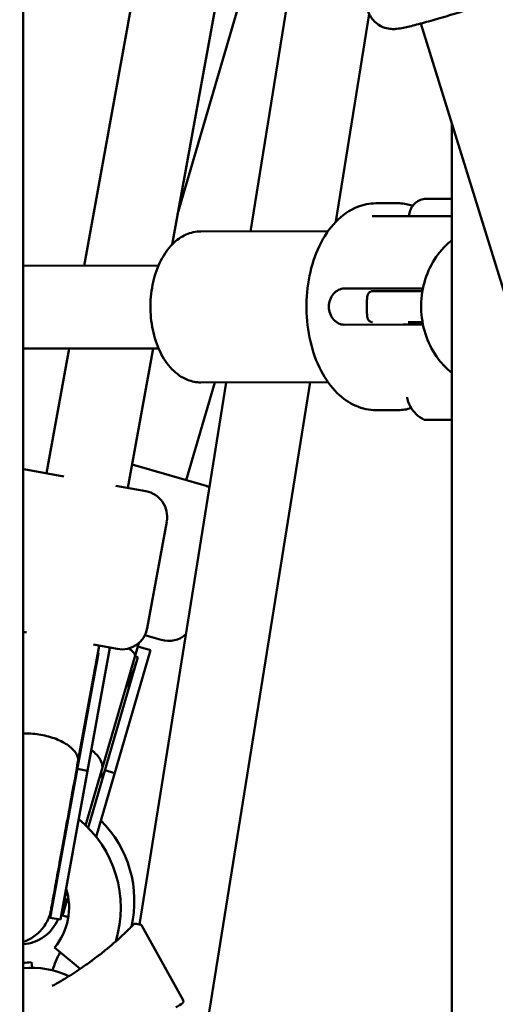
# Model space of a CAD drawing. Units: millimetres. Extents: x -10376 to 16152, y 0 to 15232.
# Drawn here: x 12802 to 12894, y 11347 to 11538 of the extents above; entities that cross this region are included whole.
import ezdxf

# ---------------------------------------------------------------- set-up
doc = ezdxf.new("R2010")
doc.units = ezdxf.units.MM
doc.layers.add('MD_Visible', color=7, linetype='Continuous', lineweight=50)
doc.styles.get("Standard").update_dxf_attribs({"font": 'Square-721-BT.ttf'})
doc.dimstyles.new('OLCU', dxfattribs={"dimtxt": 300, "dimasz": 150, "dimexe": 0.18, "dimexo": 0.0625, "dimgap": 50, "dimtad": 1, "dimdec": 0, "dimlfac": 0.1, "dimrnd": 5, "dimzin": 0, "dimdsep": 46, "dimtxsty": 'Standard', "dimcen": 0.09, "dimse1": 1, "dimse2": 1, "dimadec": 0, "dimazin": 0, "dimtfac": 1, "dimtdec": 0, "dimtofl": 0, "dimtmove": 0, "dimatfit": 3, "dimfxl": 1, "dimtolj": 1, "dimtzin": 0, "dimarcsym": 0})

# ---------------------------------------------------------------- blocks, each defined once
blk = doc.blocks.new('*D5')
at = {"color": 0, "lineweight": -2, "transparency": 16777216}
blk.add_line((8822.27, 12965.49), (15587.31, 12965.49), dxfattribs=at)
at = {"color": 0, "transparency": 16777216}
for points in [[(8822.27, 12998.83), (8822.27, 12932.16), (8622.27, 12965.49)], [(15587.31, 12998.83), (15587.31, 12932.16), (15787.31, 12965.49)]]:
    blk.add_solid(points, dxfattribs=at)
at = {"layer": 'Defpoints', "color": 0, "transparency": 16777216}
for p in [(15787.31, 12965.49), (8622.27, 9826.09), (15787.31, 9826.17)]:
    blk.add_point(p, dxfattribs=at)
at = {"color": 0, "transparency": 16777216, "insert": (12204.79, 13222.61), "char_height": 350, "attachment_point": 5}
blk.add_mtext('\\A1;715', dxfattribs=at)
blk = doc.blocks.new('*D28')
at = {"color": 0, "lineweight": -2, "transparency": 16777216}
blk.add_line((15868.37, 11645.4), (15868.37, 9968.17), dxfattribs=at)
at = {"color": 0, "transparency": 16777216}
for points in [[(15843.37, 11645.4), (15893.37, 11645.4), (15868.37, 11795.4)], [(15843.37, 9968.17), (15893.37, 9968.17), (15868.37, 9818.17)]]:
    blk.add_solid(points, dxfattribs=at)
at = {"layer": 'Defpoints', "color": 0, "transparency": 16777216}
for p in [(12127.3, 11795.4), (12157.61, 9818.17), (15868.37, 9818.17)]:
    blk.add_point(p, dxfattribs=at)
at = {"color": 0, "transparency": 16777216, "insert": (16020.79, 10806.79), "char_height": 200, "attachment_point": 5, "rotation": 90}
blk.add_mtext('\\A1;200', dxfattribs=at)

msp = doc.modelspace()

# ---------------------------------------------------------------- linework, layer by layer
at = {"layer": 'MD_Visible', "extrusion": (0, 1, 0)}
for p, q in [((12802.81, 10430.99), (12802.81, 11751.51)), ((12814.57, 11490.04), (12844.01, 11651.9)), ((12831.58, 11494.12), (12854.25, 11618.82)), ((12860.96, 11597.18), (12832.64, 11499.98)), ((12846.75, 11496.68), (12862.21, 11593.12)), ((12863.26, 11498.57), (12869.7, 11538.72)), ((12879.65, 11536.87), (12986.84, 11190.9)), ((12885.68, 10478.3), (12885.66, 11517.46)), ((12870.99, 11502.11), (12875.27, 11502.11)), ((12882.57, 11499.63), (12870.23, 11499.62)), ((12837.14, 11496.66), (12861.71, 11496.7)), ((12828.95, 11490.05), (12802.81, 11490.02)), ((12876.25, 11485.64), (12864.82, 11485.62)), ((12879.65, 11485.14), (12871.53, 11485.12)), ((12876.25, 11478.64), (12864.83, 11478.62)), ((12879.44, 11479.11), (12877.21, 11479.11)), ((12828.97, 11474.05), (12802.81, 11474.02)), ((12807.28, 11449.92), (12811.66, 11474.03)), ((12823.02, 11447.05), (12827.93, 11474.05)), ((12825.27, 11362.66), (12842.07, 11467.47)), ((12839.84, 11467.47), (12834.33, 11448.55)), ((12837.17, 11467.46), (12861.75, 11467.5)), ((12837.69, 11339.07), (12858.28, 11467.49)), ((12871.04, 11462.11), (12875.32, 11462.11)), ((12881.72, 11460.21), (12882.75, 11460.21)), ((12883.42, 11460.2), (12881.72, 11460.21)), ((12882.75, 11460.21), (12885.66, 11460.21)), ((12838.17, 11447.44), (12823.85, 11451.61)), ((12802.91, 11450.71), (12810.68, 11449.3)), ((12820.73, 11447.47), (12826.53, 11446.42)), ((12826.79, 11419.94), (12830.55, 11440.6)), ((12803.42, 11419.11), (12802.81, 11419.22)), ((12826.34, 11418.59), (12829.5, 11417.67)), ((12819.58, 11416.17), (12810.01, 11363.59)), ((12813.39, 11394.11), (12817.47, 11416.55)), ((12814.88, 11381.81), (12825.16, 11417.06)), ((12820.98, 11415.92), (12816.37, 11416.76)), ((12827.43, 11415.67), (12816.92, 11379.58)), ((12827.43, 11415.67), (12824.96, 11416.39)), ((12817.36, 11415.15), (12808.04, 11363.95)), ((12824.96, 11414.34), (12815.35, 11381.35)), ((12824.96, 11414.34), (12824.41, 11414.5)), ((12815.25, 11392.37), (12813.28, 11392.73)), ((12820.51, 11391.9), (12818.59, 11392.46)), ((12811.48, 11368.08), (12810.41, 11364.38)), ((12810.73, 11367.54), (12811.22, 11369.21)), ((12808.04, 11363.95), (12810.01, 11363.59)), ((12810.41, 11364.38), (12811.54, 11364.05)), ((12825.66, 11362.5), (12833.7, 11348)), ((12808.88, 11358.19), (12813.81, 11354.05)), ((12804.57, 11354.29), (12804.38, 11355.37))]:
    msp.add_line(p, q, dxfattribs=at)
at = {"layer": 'MD_Visible', "extrusion": (2.26247e-16, -5.94815e-42, -1)}
msp.add_arc((-12802.02, 11445.79), 5, 99.1177, 100.3102, dxfattribs=at)
at = {"layer": 'MD_Visible', "extrusion": (2.26247e-16, -4.24244e-42, -1)}
msp.add_arc((-12825.63, 11441.5), 5, 100.3102, 190.3102, dxfattribs=at)
at = {"layer": 'MD_Visible', "extrusion": (2.26247e-16, -2.56172e-42, -1)}
msp.add_arc((-12836.77, 11442.63), 5, 106.2404, 114.2043, dxfattribs=at)
at = {"layer": 'MD_Visible', "extrusion": (2.26247e-16, -4.9661e-42, -1)}
msp.add_arc((-12821.87, 11420.84), 5, 190.3102, 280.3102, dxfattribs=at)
at = {"layer": 'MD_Visible', "extrusion": (2.26247e-16, -3.23667e-42, -1)}
msp.add_arc((-12830.9, 11422.47), 5, 227.6694, 286.2404, dxfattribs=at)
at = {"layer": 'MD_Visible', "extrusion": (2.26247e-16, 9.69453e-39, -1)}
msp.add_arc((-12799.68, 11365.9), 22, 129.0401, 197.308, dxfattribs=at)
at = {"layer": 'MD_Visible', "extrusion": (2.26247e-16, -4.58145e-39, -1)}
msp.add_arc((-12802.29, 11367.19), 22, 134.9704, 193.1469, dxfattribs=at)
at = {"layer": 'MD_Visible'}
for centre, start, end in [((12799.68, 11365.9), 320, 17.8963), ((12802.29, 11367.19), 272.4739, 280)]:
    msp.add_arc(centre, 12, start, end, dxfattribs=at)
at = {"layer": 'MD_Visible', "extrusion": (2.26247e-16, 2.29776e-44, -1)}
msp.add_arc((-12802.29, 11367.19), 8.58, 175.139, 196.2404, dxfattribs=at)
at = {"layer": 'MD_Visible', "extrusion": (2.26247e-16, 7.63273e-45, -1)}
msp.add_arc((-12799.68, 11365.9), 8.58, 180.1376, 190.3102, dxfattribs=at)
at = {"layer": 'MD_Visible', "extrusion": (2.26247e-16, 2.85696e-43, -1)}
msp.add_arc((-12802.17, 11366.78), 8, 202.8153, 265.4343, dxfattribs=at)
at = {"layer": 'MD_Visible', "extrusion": (2.26247e-16, -4.67169e-39, -1)}
msp.add_arc((-12824.3, 11349.07), 16.5, 16.5339, 29.7702, dxfattribs=at)
at = {"layer": 'MD_Visible', "extrusion": (2.26247e-16, 9.49071e-39, -1)}
msp.add_arc((-12804.37, 11337.79), 16.5, 84.5919, 116.0164, dxfattribs=at)
at = {"layer": 'MD_Visible'}
for centre, major_axis, ratio, start_param, end_param in [((12884.43, 11485.62), (-5.5, 0), 0.000912, -0.656091, 0.4297), ((12879.66, 11477.14), (0, 2), 0.67702, 0.000029, 0.001239), ((12816.73, 11416.74), (-7.68, 2.24), 0.239413, 3.141593, 3.77518), ((12808.78, 11415.92), (-2.79, -15.33), 0.550246, 1.391448, 1.570796), ((12816.51, 11416), (-4.36, -14.96), 0.550246, 1.202507, 1.570796), ((12805.52, 11395.54), (7.87, -1.43), 0.484789, 0.000002, 0.009228)]:
    msp.add_ellipse(centre, major_axis=major_axis, ratio=ratio, start_param=start_param, end_param=end_param, dxfattribs=at)
for points, knots in [([(12901.93, 11549.43), (12902.09, 11548.91), (12902.16, 11548.37), (12902.14, 11547.35), (12902.05, 11546.87), (12901.78, 11545.97), (12901.58, 11545.59), (12901.15, 11544.88), (12900.92, 11544.62), (12900.48, 11544.17), (12900.29, 11544.01), (12899.92, 11543.73), (12899.77, 11543.64), (12899.39, 11543.4), (12899.21, 11543.31), (12898.22, 11542.81), (12897.43, 11542.51), (12895.39, 11541.76), (12894.3, 11541.38), (12891.96, 11540.59), (12890.74, 11540.18), (12888.23, 11539.38), (12886.94, 11538.98), (12884.42, 11538.22), (12883.18, 11537.86), (12880.87, 11537.2), (12879.8, 11536.9), (12877.86, 11536.4), (12877.03, 11536.2), (12875.88, 11535.96), (12875.52, 11535.89), (12874.79, 11535.82), (12874.56, 11535.8), (12873.91, 11535.82), (12873.6, 11535.83), (12872.66, 11536.06), (12872.13, 11536.21), (12870.97, 11537), (12870.46, 11537.46), (12869.79, 11538.49), (12869.59, 11538.91), (12869.45, 11539.36)], [2.82032, 2.82032, 2.82032, 2.82032, 2.834712, 2.834712, 2.850568, 2.850568, 2.871236, 2.871236, 2.901203, 2.901203, 2.940876, 2.940876, 2.991771, 2.991771, 3.083276, 3.083276, 3.516507, 3.516507, 3.874656, 3.874656, 4.20599, 4.20599, 4.532472, 4.532472, 4.858727, 4.858727, 5.188843, 5.188843, 5.536319, 5.536319, 5.749116, 5.749116, 5.834512, 5.834512, 5.888655, 5.888655, 5.926554, 5.926554, 5.949355, 5.949355, 5.961912, 5.961912, 5.961912, 5.961912]), ([(12877.43, 11499.63), (12877.43, 11499.99), (12877.49, 11500.35), (12877.72, 11501.03), (12877.89, 11501.35), (12878.31, 11501.92), (12878.58, 11502.17), (12879.16, 11502.58), (12879.49, 11502.74), (12880, 11502.89), (12880.17, 11502.92), (12880.43, 11502.95), (12880.51, 11502.96), (12880.61, 11502.97), (12880.63, 11502.97), (12880.66, 11502.97), (12880.67, 11502.97), (12880.69, 11502.97), (12880.7, 11502.97), (12880.72, 11502.97), (12880.72, 11502.97), (12880.74, 11502.97), (12880.75, 11502.97), (12880.78, 11502.97), (12880.8, 11502.97), (12880.89, 11502.97), (12881, 11502.97), (12881.35, 11502.97), (12881.61, 11502.97), (12882.2, 11502.97), (12882.53, 11502.98), (12883.24, 11502.98), (12883.62, 11502.98), (12884.4, 11502.98), (12884.79, 11502.98), (12885.34, 11502.98), (12885.5, 11502.98), (12885.66, 11502.98)], [0.000591, 0.000591, 0.000591, 0.000591, 0.108638, 0.108638, 0.215313, 0.215313, 0.322059, 0.322059, 0.428802, 0.428802, 0.481614, 0.481614, 0.505979, 0.505979, 0.512473, 0.512473, 0.516161, 0.516161, 0.521585, 0.521585, 0.527592, 0.527592, 0.539019, 0.539019, 0.573228, 0.573228, 0.676677, 0.676677, 0.803914, 0.803914, 0.920924, 0.920924, 1.037574, 1.037574, 1.154095, 1.154095, 1.204172, 1.204172, 1.204172, 1.204172]), ([(12871.04, 11462.11), (12869.7, 11462.11), (12868.37, 11462.39), (12865.8, 11463.51), (12864.59, 11464.36), (12862.29, 11466.62), (12861.25, 11468.08), (12859.48, 11471.44), (12858.79, 11473.37), (12857.84, 11477.44), (12857.58, 11479.58), (12857.52, 11483.87), (12857.72, 11486.01), (12858.56, 11490.12), (12859.2, 11492.08), (12860.9, 11495.63), (12861.96, 11497.23), (12864.44, 11499.79), (12865.85, 11500.79), (12868.54, 11501.86), (12869.77, 11502.11), (12870.99, 11502.11)], [1.569639, 1.569639, 1.569639, 1.569639, 1.831206, 1.831206, 2.113804, 2.113804, 2.437163, 2.437163, 2.779385, 2.779385, 3.121257, 3.121257, 3.461562, 3.461562, 3.803148, 3.803148, 4.14584, 4.14584, 4.471538, 4.471538, 4.711232, 4.711232, 4.711232, 4.711232]), ([(12875.27, 11502.11), (12875.69, 11502.11), (12876.1, 11502.08), (12876.93, 11501.96), (12877.34, 11501.86), (12877.86, 11501.7), (12877.98, 11501.66), (12878.09, 11501.62)], [4.7112318, 4.7112318, 4.7112318, 4.7112318, 4.8051022, 4.8051022, 4.8989725, 4.8989725, 4.9254811, 4.9254811, 4.9254811, 4.9254811]), ([(12882.57, 11499.63), (12882.92, 11499.63), (12883.32, 11499.63), (12884.19, 11499.63), (12884.67, 11499.63), (12885.32, 11499.63), (12885.49, 11499.63), (12885.66, 11499.63)], [0, 0, 0, 0, 0.1346736, 0.1346736, 0.2786651, 0.2786651, 0.3294598, 0.3294598, 0.3294598, 0.3294598]), ([(12837.14, 11496.66), (12836.16, 11496.66), (12835.19, 11496.45), (12833.33, 11495.62), (12832.44, 11494.99), (12830.78, 11493.32), (12830.02, 11492.24), (12828.76, 11489.77), (12828.26, 11488.36), (12827.59, 11485.39), (12827.41, 11483.83), (12827.39, 11480.7), (12827.54, 11479.14), (12828.16, 11476.15), (12828.63, 11474.72), (12829.87, 11472.14), (12830.65, 11470.99), (12832.44, 11469.13), (12833.46, 11468.41), (12835.41, 11467.64), (12836.29, 11467.46), (12837.17, 11467.46)], [1.571953, 1.571953, 1.571953, 1.571953, 1.837289, 1.837289, 2.123345, 2.123345, 2.447624, 2.447624, 2.788057, 2.788057, 3.127844, 3.127844, 3.466218, 3.466218, 3.805797, 3.805797, 4.146519, 4.146519, 4.472337, 4.472337, 4.713546, 4.713546, 4.713546, 4.713546]), ([(12885.66, 11494.97), (12885.56, 11494.9), (12885.47, 11494.82), (12884.19, 11493.77), (12883.16, 11492.58), (12881.45, 11489.88), (12880.79, 11488.37), (12879.91, 11485.18), (12879.7, 11483.5), (12879.77, 11480.14), (12880.04, 11478.47), (12881.04, 11475.3), (12881.77, 11473.8), (12883.53, 11471.27), (12884.53, 11470.2), (12885.66, 11469.32)], [0.59598, 0.59598, 0.59598, 0.59598, 0.620634, 0.620634, 0.938962, 0.938962, 1.263602, 1.263602, 1.591597, 1.591597, 1.920478, 1.920478, 2.24822, 2.24822, 2.544557, 2.544557, 2.544557, 2.544557]), ([(12864.83, 11478.62), (12864.48, 11478.62), (12864.1, 11478.71), (12863.39, 11479.07), (12863.05, 11479.33), (12862.51, 11479.95), (12862.28, 11480.35), (12861.96, 11481.21), (12861.88, 11481.68), (12861.88, 11482.56), (12861.96, 11483.03), (12862.27, 11483.89), (12862.51, 11484.28), (12863.05, 11484.9), (12863.38, 11485.17), (12864.1, 11485.53), (12864.48, 11485.62), (12864.82, 11485.62)], [0, 0, 0, 0, 0.132135, 0.132135, 0.264271, 0.264271, 0.396402, 0.396402, 0.528533, 0.528533, 0.660664, 0.660664, 0.792795, 0.792795, 0.92493, 0.92493, 1.057066, 1.057066, 1.057066, 1.057066]), ([(12869.35, 11484.26), (12869.31, 11483.97), (12869.28, 11483.69), (12869.23, 11483.12), (12869.22, 11482.83), (12869.2, 11482.26), (12869.2, 11481.97), (12869.22, 11481.4), (12869.23, 11481.12), (12869.28, 11480.54), (12869.31, 11480.26), (12869.35, 11479.98)], [1.408993, 1.408993, 1.408993, 1.408993, 1.4737036, 1.4737036, 1.5384143, 1.5384143, 1.603125, 1.603125, 1.6678356, 1.6678356, 1.7325463, 1.7325463, 1.7325463, 1.7325463]), ([(12869.36, 11484.26), (12869.37, 11484.36), (12869.4, 11484.46), (12869.5, 11484.65), (12869.56, 11484.74), (12869.71, 11484.89), (12869.79, 11484.96), (12869.93, 11485.03), (12869.98, 11485.05), (12870.08, 11485.08), (12870.13, 11485.09), (12870.2, 11485.1), (12870.21, 11485.11), (12870.23, 11485.11), (12870.24, 11485.11), (12870.27, 11485.11), (12870.27, 11485.11), (12870.29, 11485.11), (12870.29, 11485.11), (12870.31, 11485.12), (12870.31, 11485.12), (12870.32, 11485.12), (12870.33, 11485.12), (12870.35, 11485.12), (12870.36, 11485.12), (12870.43, 11485.12), (12870.52, 11485.12), (12870.85, 11485.12), (12871.14, 11485.12), (12871.53, 11485.12)], [0.0001978, 0.0001978, 0.0001978, 0.0001978, 0.0315004, 0.0315004, 0.0634193, 0.0634193, 0.0948894, 0.0948894, 0.1106435, 0.1106435, 0.1264336, 0.1264336, 0.1307813, 0.1307813, 0.1343723, 0.1343723, 0.1389996, 0.1389996, 0.1433734, 0.1433734, 0.1505069, 0.1505069, 0.1668125, 0.1668125, 0.2156655, 0.2156655, 0.3626305, 0.3626305, 0.595874, 0.595874, 0.595874, 0.595874]), ([(12880.08, 11485.64), (12879.95, 11485.64), (12879.83, 11485.64), (12879.12, 11485.64), (12878.49, 11485.64), (12877.3, 11485.64), (12876.73, 11485.64), (12876.25, 11485.64)], [-2.8307757, -2.8307757, -2.8307757, -2.8307757, -2.7930906, -2.7930906, -2.6095283, -2.6095283, -2.4259661, -2.4259661, -2.4259661, -2.4259661]), ([(12879.65, 11485.14), (12879.67, 11485.14), (12879.71, 11485.14), (12879.81, 11485.16), (12879.87, 11485.18), (12879.93, 11485.21)], [0, 0, 0, 0, 0.03603313, 0.03603313, 0.07789481, 0.07789481, 0.07789481, 0.07789481]), ([(12870.34, 11479.12), (12870.34, 11479.12), (12870.33, 11479.12), (12870.32, 11479.12), (12870.32, 11479.12), (12870.3, 11479.12), (12870.3, 11479.12), (12870.28, 11479.12), (12870.27, 11479.12), (12870.25, 11479.12), (12870.24, 11479.12), (12870.2, 11479.13), (12870.17, 11479.13), (12870.09, 11479.15), (12870.04, 11479.16), (12869.92, 11479.21), (12869.85, 11479.25), (12869.69, 11479.35), (12869.61, 11479.43), (12869.48, 11479.6), (12869.43, 11479.69), (12869.38, 11479.85), (12869.36, 11479.91), (12869.35, 11479.98)], [0.9291216, 0.9291216, 0.9291216, 0.9291216, 0.9415098, 0.9415098, 0.9519362, 0.9519362, 0.9597939, 0.9597939, 0.9639898, 0.9639898, 0.9682003, 0.9682003, 0.9766573, 0.9766573, 0.9933969, 0.9933969, 1.0167084, 1.0167084, 1.0491807, 1.0491807, 1.0803548, 1.0803548, 1.0994656, 1.0994656, 1.0994656, 1.0994656]), ([(12880.08, 11478.64), (12879.96, 11478.64), (12879.83, 11478.64), (12879.12, 11478.64), (12878.49, 11478.64), (12877.3, 11478.64), (12876.74, 11478.64), (12876.25, 11478.64)], [-7.682778, -7.682778, -7.682778, -7.682778, -7.6450228, -7.6450228, -7.4614605, -7.4614605, -7.2778982, -7.2778982, -7.2778982, -7.2778982]), ([(12879.76, 11479.12), (12879.74, 11479.12), (12879.72, 11479.12), (12879.31, 11479.12), (12879, 11479.12), (12878.68, 11479.12), (12878.6, 11479.12), (12878.51, 11479.12), (12878.49, 11479.12), (12878.46, 11479.12), (12878.46, 11479.12), (12878.45, 11479.12), (12878.45, 11479.12), (12878.45, 11479.12)], [1.5419179, 1.5419179, 1.5419179, 1.5419179, 1.5512635, 1.5512635, 1.7423697, 1.7423697, 1.8368784, 1.8368784, 1.8873397, 1.8873397, 1.9149895, 1.9149895, 1.9218485, 1.9218485, 1.9218485, 1.9218485]), ([(12879.93, 11479.06), (12879.89, 11479.08), (12879.85, 11479.1), (12879.74, 11479.13), (12879.68, 11479.14), (12879.66, 11479.14)], [0.01458356, 0.01458356, 0.01458356, 0.01458356, 0.04578421, 0.04578421, 0.09272801, 0.09272801, 0.09272801, 0.09272801]), ([(12880.34, 11460.25), (12879.76, 11460.53), (12879.22, 11460.9), (12878.3, 11461.78), (12877.91, 11462.29), (12877.33, 11463.4), (12877.12, 11464), (12877.02, 11464.62)], [0, 0, 0, 0, 0.1923454, 0.1923454, 0.3812178, 0.3812178, 0.568366, 0.568366, 0.568366, 0.568366]), ([(12877.82, 11462.5), (12877.81, 11462.5), (12877.8, 11462.49), (12877.38, 11462.37), (12876.97, 11462.27), (12876.15, 11462.14), (12875.73, 11462.11), (12875.32, 11462.11)], [1.3802319, 1.3802319, 1.3802319, 1.3802319, 1.3827566, 1.3827566, 1.4761979, 1.4761979, 1.5696392, 1.5696392, 1.5696392, 1.5696392]), ([(12885.66, 11460.2), (12885.61, 11460.2), (12885.55, 11460.2), (12885.1, 11460.2), (12884.68, 11460.2), (12883.86, 11460.2), (12883.44, 11460.2), (12882.67, 11460.2), (12882.3, 11460.2), (12881.66, 11460.2), (12881.38, 11460.2), (12880.94, 11460.2), (12880.77, 11460.2), (12880.63, 11460.2), (12880.6, 11460.21), (12880.57, 11460.21), (12880.56, 11460.21), (12880.55, 11460.21), (12880.55, 11460.21), (12880.54, 11460.21), (12880.54, 11460.21), (12880.53, 11460.21), (12880.53, 11460.21), (12880.52, 11460.21), (12880.52, 11460.21), (12880.51, 11460.21), (12880.51, 11460.21), (12880.49, 11460.21), (12880.49, 11460.21), (12880.47, 11460.21), (12880.46, 11460.22), (12880.43, 11460.22), (12880.41, 11460.23), (12880.37, 11460.24), (12880.36, 11460.25), (12880.34, 11460.25)], [0.501261, 0.501261, 0.501261, 0.501261, 0.5178256, 0.5178256, 0.6418479, 0.6418479, 0.7658611, 0.7658611, 0.8898758, 0.8898758, 1.0139049, 1.0139049, 1.1379903, 1.1379903, 1.1873421, 1.1873421, 1.2110857, 1.2110857, 1.2226531, 1.2226531, 1.2259728, 1.2259728, 1.2277206, 1.2277206, 1.2293569, 1.2293569, 1.2315457, 1.2315457, 1.2336245, 1.2336245, 1.2369392, 1.2369392, 1.2435808, 1.2435808, 1.2479734, 1.2479734, 1.2479734, 1.2479734]), ([(12813.4, 11394.15), (12813.48, 11394.65), (12813.36, 11395.18), (12813.03, 11395.72), (12812.71, 11396.25), (12812.21, 11396.76), (12811.54, 11397.24), (12810.87, 11397.72), (12810.06, 11398.15), (12809.15, 11398.51), (12808.23, 11398.87), (12807.24, 11399.15), (12806.21, 11399.33), (12805.19, 11399.52), (12804.15, 11399.61), (12803.17, 11399.59), (12803.05, 11399.59), (12802.93, 11399.59), (12802.81, 11399.58)], [-2.510223, -2.510223, -2.510223, -2.510223, -2.193989, -2.193989, -2.193989, -1.88139, -1.88139, -1.88139, -1.568961, -1.568961, -1.568961, -1.256605, -1.256605, -1.256605, -0.944249, -0.944249, -0.944249, -0.905499, -0.905499, -0.905499, -0.905499]), ([(12818.04, 11392.62), (12818.04, 11392.63), (12818.04, 11392.63), (12818.04, 11392.64), (12818.18, 11393.14), (12818.11, 11393.69), (12817.84, 11394.26), (12817.58, 11394.82), (12817.13, 11395.38), (12816.52, 11395.93), (12816.35, 11396.08), (12816.17, 11396.23), (12815.97, 11396.37)], [-2.5191937, -2.5191937, -2.5191937, -2.5191937, -2.516194, -2.516194, -2.516194, -2.1955286, -2.1955286, -2.1955286, -1.8829004, -1.8829004, -1.8829004, -1.7964764, -1.7964764, -1.7964764, -1.7964764]), ([(12813.39, 11394.11), (12813.07, 11392.37), (12812.72, 11390.42), (12812, 11386.48), (12811.63, 11384.43), (12810.91, 11380.44), (12810.55, 11378.46), (12809.88, 11374.8), (12809.57, 11373.08), (12809.03, 11370.12), (12808.8, 11368.84), (12808.44, 11366.88), (12808.31, 11366.17), (12808.21, 11365.6), (12808.19, 11365.5), (12808.18, 11365.43), (12808.17, 11365.43), (12808.17, 11365.41), (12808.17, 11365.41), (12808.17, 11365.38), (12808.16, 11365.37), (12808.16, 11365.35), (12808.16, 11365.34), (12808.15, 11365.32), (12808.15, 11365.29), (12808.12, 11365.17), (12808.1, 11365.07), (12808.05, 11364.87), (12808.02, 11364.77), (12807.91, 11364.37), (12807.81, 11364.08), (12807.36, 11363.02), (12806.91, 11362.28), (12805.8, 11361), (12805.13, 11360.44), (12803.9, 11359.71), (12803.37, 11359.47), (12802.81, 11359.28)], [0, 0, 0, 0, 0.621912, 0.621912, 1.232575, 1.232575, 1.84363, 1.84363, 2.454676, 2.454676, 3.065748, 3.065748, 3.676926, 3.676926, 3.980191, 3.980191, 4.004087, 4.004087, 4.022045, 4.022045, 4.029884, 4.029884, 4.033743, 4.033743, 4.041597, 4.041597, 4.073069, 4.073069, 4.103765, 4.103765, 4.195976, 4.195976, 4.449658, 4.449658, 4.704568, 4.704568, 4.878643, 4.878643, 4.878643, 4.878643]), ([(12813.24, 11392.52), (12813.24, 11392.52), (12813.24, 11392.51), (12813.19, 11392.27), (12813.11, 11392.04), (12812.98, 11391.82)], [-2.6998268, -2.6998268, -2.6998268, -2.6998268, -2.6966084, -2.6966084, -2.5466824, -2.5466824, -2.5466824, -2.5466824]), ([(12818.53, 11392.26), (12818.53, 11392.26), (12818.53, 11392.25), (12818.38, 11391.76), (12818.05, 11391.33), (12817.56, 11390.98)], [-2.6998268, -2.6998268, -2.6998268, -2.6998268, -2.6966084, -2.6966084, -2.3827132, -2.3827132, -2.3827132, -2.3827132]), ([(12822.08, 11360.61), (12822.09, 11360.62), (12822.09, 11360.62), (12822.2, 11360.72), (12822.3, 11360.82), (12822.51, 11361.01), (12822.62, 11361.12), (12822.82, 11361.3), (12822.91, 11361.39), (12823.08, 11361.56), (12823.16, 11361.64), (12823.48, 11361.95), (12823.68, 11362.14), (12823.87, 11362.34), (12823.92, 11362.38), (12824, 11362.47), (12824.04, 11362.51), (12824.11, 11362.57), (12824.13, 11362.6), (12824.18, 11362.65), (12824.21, 11362.67), (12824.23, 11362.7), (12824.24, 11362.71), (12824.25, 11362.72), (12824.26, 11362.72), (12824.26, 11362.72)], [0.14412605, 0.14412605, 0.14412605, 0.14412605, 0.14415489, 0.14415489, 0.14504991, 0.14504991, 0.14608224, 0.14608224, 0.14702758, 0.14702758, 0.14800958, 0.14800958, 0.15098401, 0.15098401, 0.15186427, 0.15186427, 0.15296244, 0.15296244, 0.15379162, 0.15379162, 0.15494123, 0.15494123, 0.15571896, 0.15571896, 0.1565188, 0.1565188, 0.1565188, 0.1565188]), ([(12824.22, 11362.69), (12824.22, 11362.69), (12824.22, 11362.69), (12824.22, 11362.69), (12824.22, 11362.69), (12824.22, 11362.69), (12824.22, 11362.69), (12824.22, 11362.69), (12824.22, 11362.69), (12824.22, 11362.69), (12824.23, 11362.69), (12824.23, 11362.69), (12824.23, 11362.7), (12824.23, 11362.7), (12824.24, 11362.7), (12824.25, 11362.71), (12824.25, 11362.72), (12824.26, 11362.72), (12824.26, 11362.72), (12824.26, 11362.72), (12824.26, 11362.72), (12824.26, 11362.72), (12824.26, 11362.73), (12824.26, 11362.73), (12824.26, 11362.73), (12824.26, 11362.73)], [0, 0, 0, 0, 0.0000183, 0.0000183, 0.0000429, 0.0000429, 0.000569, 0.000569, 0.001972, 0.001972, 0.0094547, 0.0094547, 0.0194315, 0.0194315, 0.0460368, 0.0460368, 0.11699, 0.11699, 0.1406388, 0.1406388, 0.1485221, 0.1485221, 0.1511501, 0.1511501, 0.152026, 0.152026, 0.152026, 0.152026]), ([(12825.49, 11362.62), (12825.51, 11362.62), (12825.54, 11362.61), (12825.59, 11362.59), (12825.61, 11362.57), (12825.64, 11362.53), (12825.65, 11362.52), (12825.66, 11362.5)], [0, 0, 0, 0, 0.00808391, 0.00808391, 0.01622873, 0.01622873, 0.02243068, 0.02243068, 0.02243068, 0.02243068]), ([(12811.65, 11352.64), (12811.69, 11352.67), (12811.74, 11352.7), (12812.06, 11352.91), (12812.34, 11353.08), (12812.73, 11353.33), (12812.86, 11353.42), (12813.13, 11353.59), (12813.27, 11353.68), (12813.93, 11354.12), (12814.43, 11354.47), (12815.26, 11355.05), (12815.59, 11355.29), (12816.06, 11355.63), (12816.2, 11355.74), (12816.57, 11356.01), (12816.8, 11356.18), (12817.09, 11356.41), (12817.16, 11356.46), (12817.38, 11356.63), (12817.52, 11356.74), (12817.67, 11356.85), (12817.67, 11356.86), (12817.68, 11356.86)], [0.127113712, 0.127113712, 0.127113712, 0.127113712, 0.127286567, 0.127286567, 0.128266762, 0.128266762, 0.128736138, 0.128736138, 0.129251724, 0.129251724, 0.131224359, 0.131224359, 0.132590827, 0.132590827, 0.133197668, 0.133197668, 0.134184429, 0.134184429, 0.134518172, 0.134518172, 0.135171379, 0.135171379, 0.135208922, 0.135208922, 0.135208922, 0.135208922]), ([(12817.68, 11356.86), (12817.99, 11357.11), (12818.3, 11357.35), (12818.69, 11357.67), (12818.8, 11357.76), (12818.95, 11357.87), (12818.98, 11357.91), (12819.04, 11357.95), (12819.05, 11357.96), (12819.07, 11357.98), (12819.08, 11357.99), (12819.09, 11357.99), (12819.09, 11357.99), (12819.09, 11358), (12819.1, 11358), (12819.1, 11358), (12819.1, 11358), (12819.1, 11358), (12819.1, 11358), (12819.1, 11358), (12819.1, 11358), (12819.1, 11358), (12819.1, 11358), (12819.1, 11358)], [0, 0, 0, 0, 0.1471943, 0.1471943, 0.202356, 0.202356, 0.2230398, 0.2230398, 0.2307962, 0.2307962, 0.2344733, 0.2344733, 0.2353925, 0.2353925, 0.2358522, 0.2358522, 0.236082, 0.236082, 0.2361969, 0.2361969, 0.2362256, 0.2362256, 0.2362428, 0.2362428, 0.2362428, 0.2362428]), ([(12833.51, 11347.33), (12833.51, 11347.33), (12833.5, 11347.32), (12833.42, 11347.27), (12833.27, 11347.19), (12832.91, 11346.98), (12832.77, 11346.9), (12832.51, 11346.75), (12832.41, 11346.69), (12832.3, 11346.63)], [0.096130415, 0.096130415, 0.096130415, 0.096130415, 0.097544821, 0.097544821, 0.101552013, 0.101552013, 0.10355561, 0.10355561, 0.104731706, 0.104731706, 0.104731706, 0.104731706]), ([(12833.7, 11348), (12833.72, 11347.96), (12833.74, 11347.9), (12833.76, 11347.81), (12833.76, 11347.78), (12833.76, 11347.69), (12833.75, 11347.63), (12833.71, 11347.55), (12833.7, 11347.52), (12833.65, 11347.44), (12833.61, 11347.4), (12833.55, 11347.35), (12833.53, 11347.34), (12833.51, 11347.33)], [0, 0, 0, 0, 0.01613953, 0.01613953, 0.02726568, 0.02726568, 0.04367433, 0.04367433, 0.05366262, 0.05366262, 0.07009789, 0.07009789, 0.07740049, 0.07740049, 0.07740049, 0.07740049])]:
    msp.add_open_spline(points, degree=3, knots=knots, dxfattribs=at)
for points in [[(12879.65, 11485.14), (12879.65, 11485.14), (12879.65, 11485.14), (12879.65, 11485.14)], [(12879.98, 11485.25), (12879.99, 11485.25), (12880, 11485.26), (12880.01, 11485.26)], [(12869.35, 11479.98), (12869.35, 11479.98), (12869.35, 11479.98), (12869.35, 11479.98)], [(12880.01, 11479.02), (12880, 11479.02), (12880, 11479.02), (12879.99, 11479.03)], [(12824.26, 11362.72), (12824.26, 11362.73), (12824.33, 11362.82), (12824.48, 11362.79)], [(12824.48, 11362.79), (12824.81, 11362.74), (12825.15, 11362.68), (12825.49, 11362.62)], [(12824.48, 11362.79), (12824.48, 11362.79), (12824.48, 11362.79), (12824.48, 11362.79)], [(12825.66, 11362.5), (12825.66, 11362.5), (12825.66, 11362.5), (12825.66, 11362.5)], [(12819.1, 11358), (12820.12, 11358.84), (12821.31, 11359.9), (12822.08, 11360.61)], [(12808.43, 11350.76), (12809.51, 11351.36), (12810.6, 11351.99), (12811.65, 11352.64)], [(12833.7, 11348), (12833.7, 11348), (12833.7, 11348), (12833.7, 11348)]]:
    msp.add_open_spline(points, degree=3, dxfattribs=at)

# ---------------------------------------------------------------- dimensions: what is measured, and where the dimension line sits
dim = msp.add_linear_dim(base=(15787.31, 12965.49), p1=(8622.27, 9826.09), p2=(15787.31, 9826.17), dimstyle='OLCU', override={"dimtxt": 350, "dimasz": 200, "dimgap": 80})
dim.commit()
dim.dimension.update_dxf_attribs({"geometry": '*D5', "text_midpoint": (12204.79, 13222.61)})
dim = msp.add_linear_dim(base=(15868.37, 9818.17), p1=(12127.3, 11795.4), p2=(12157.61, 9818.17), angle=90, dimstyle='OLCU', override={"dimtxt": 200, "dimtad": 4})
dim.commit()
dim.dimension.update_dxf_attribs({"geometry": '*D28', "text_midpoint": (16020.79, 10806.79)})

doc.saveas('drawing.dxf')
